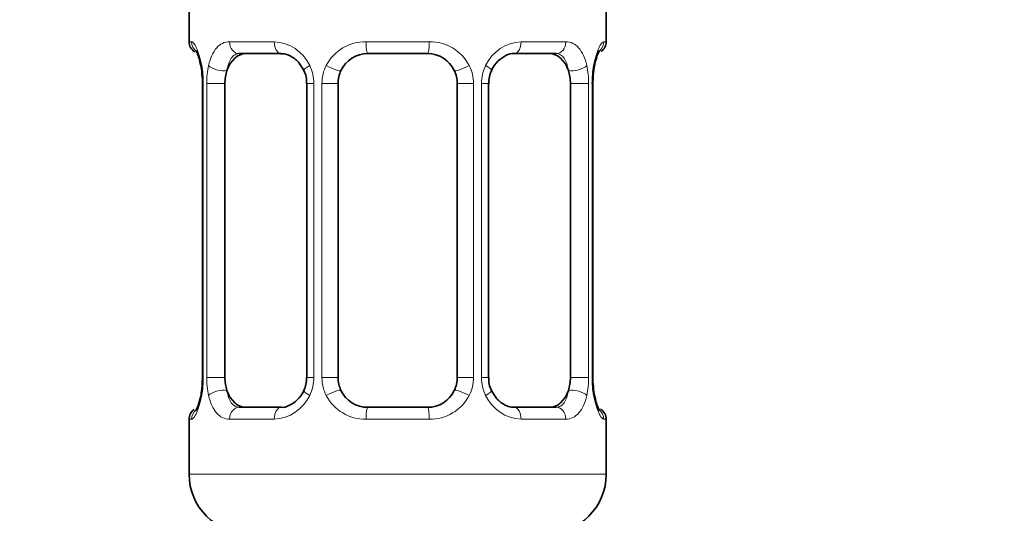
# Model space of a CAD drawing. Units: millimetres. Extents: x 0 to 2441, y 0 to 2757.
# Drawn here: x 303 to 337, y 1338 to 1355 of the extents above; entities that cross this region are included whole.
import ezdxf
from ezdxf import colors
from ezdxf.entities.mleader import LeaderData, LeaderLine
from ezdxf.math import Vec2, Vec3

# ---------------------------------------------------------------- set-up
doc = ezdxf.new("R2010")
doc.units = ezdxf.units.MM
doc.layers.add('DV7_Défaut', color=7, linetype='Continuous')
doc.layers.add('Défaut', color=7, linetype='Continuous')

# ---------------------------------------------------------------- blocks, each defined once
blk = doc.blocks.new('_DOT')
at = {"color": 0}
blk.add_line((0, 0), (-1, 0), dxfattribs=at)
at = {"color": 0, "const_width": 0.333}
blk.add_lwpolyline([(-0.1665, 0, 1), (0.1665, 0, 1)], format="xyb", close=True, dxfattribs=at)
blk = doc.blocks.new('SE6')
at = {"layer": 'DV7_Défaut', "color": 7, "linetype": 'Continuous', "lineweight": 35}
for p, q in [((309.17, 1355.625), (309.17, 1354.143)), ((323.17, 1354.143), (323.17, 1355.625)), ((312.265, 1353.743), (310.85, 1353.743)), ((317.17, 1353.743), (315.17, 1353.743)), ((321.491, 1353.743), (320.076, 1353.743)), ((309.561, 1353.342), (309.576, 1353.277)), ((322.725, 1352.743), (322.729, 1352.937)), ((309.621, 1352.743), (309.621, 1342.868)), ((310.372, 1342.868), (310.372, 1352.743)), ((313.117, 1352.743), (313.117, 1342.868)), ((314.17, 1342.868), (314.17, 1352.743)), ((318.17, 1352.743), (318.17, 1342.868)), ((319.224, 1342.868), (319.224, 1352.743)), ((321.969, 1352.743), (321.969, 1342.868)), ((322.72, 1342.868), (322.72, 1352.743)), ((309.616, 1342.868), (309.612, 1342.675)), ((322.78, 1342.27), (322.765, 1342.334)), ((310.85, 1341.868), (312.265, 1341.868)), ((315.17, 1341.868), (317.17, 1341.868)), ((320.076, 1341.868), (321.491, 1341.868)), ((309.17, 1341.468), (309.17, 1339.625)), ((323.17, 1339.625), (323.17, 1341.468))]:
    blk.add_line(p, q, dxfattribs=at)
at = {"layer": 'DV7_Défaut', "color": 7, "linetype": 'Continuous', "lineweight": 18}
for p, q in [((309.17, 1354.143), (309.251, 1354.143)), ((310.528, 1354.143), (312.028, 1354.143)), ((315.11, 1354.143), (317.231, 1354.143)), ((320.313, 1354.143), (321.813, 1354.143)), ((323.17, 1354.143), (323.09, 1354.143)), ((309.648, 1352.743), (309.621, 1352.743)), ((309.648, 1352.743), (309.648, 1342.868)), ((309.761, 1342.868), (309.761, 1352.743)), ((310.372, 1352.743), (309.761, 1352.743)), ((313.117, 1352.743), (313.356, 1352.743)), ((313.356, 1352.743), (313.356, 1342.868)), ((313.628, 1342.868), (313.628, 1352.743)), ((314.17, 1352.743), (313.628, 1352.743)), ((318.17, 1352.743), (318.713, 1352.743)), ((318.713, 1352.743), (318.713, 1342.868)), ((318.985, 1342.868), (318.985, 1352.743)), ((319.224, 1352.743), (318.985, 1352.743)), ((321.969, 1352.743), (322.58, 1352.743)), ((322.58, 1352.743), (322.58, 1342.868)), ((322.693, 1342.868), (322.693, 1352.743)), ((322.693, 1352.743), (322.72, 1352.743)), ((309.621, 1342.868), (309.648, 1342.868)), ((309.761, 1342.868), (310.372, 1342.868)), ((313.356, 1342.868), (313.117, 1342.868)), ((313.628, 1342.868), (314.17, 1342.868)), ((318.713, 1342.868), (318.17, 1342.868)), ((318.985, 1342.868), (319.224, 1342.868)), ((322.58, 1342.868), (321.969, 1342.868)), ((322.72, 1342.868), (322.693, 1342.868)), ((309.251, 1341.468), (309.17, 1341.468)), ((312.028, 1341.468), (310.528, 1341.468)), ((317.231, 1341.468), (315.11, 1341.468)), ((321.813, 1341.468), (320.313, 1341.468)), ((323.09, 1341.468), (323.17, 1341.468)), ((323.17, 1339.625), (309.17, 1339.625))]:
    blk.add_line(p, q, dxfattribs=at)
at = {"layer": 'DV7_Défaut', "color": 7, "linetype": 'Continuous', "lineweight": 35}
for centre, radius, start, end in [((309.57, 1354.143), 0.4, 180, 238.3363), ((322.77, 1354.143), 0.4, 304.435, 0), ((315.17, 1352.743), 1, 90, 154.4167), ((317.17, 1352.743), 1, 25.5833, 90), ((307.937, 1352.965), 1.668, 2.6428, 10.7415), ((312.492, 1352.839), 0.624, 351.3637, 32.5911), ((315.17, 1352.743), 1, 154.4167, 180), ((317.17, 1352.743), 1, 0, 25.5833), ((319.97, 1352.817), 0.738, 150.8766, 185.8231), ((324.683, 1352.887), 1.955, 168.5476, 178.5367), ((308.308, 1352.838), 1.311, 355.8477, 8.946), ((307.66, 1342.725), 1.953, 348.5469, 358.5388), ((312.372, 1342.794), 0.737, 330.8757, 5.8221), ((315.17, 1342.868), 1, 180, 205.5833), ((317.17, 1342.868), 1, 334.4167, 0), ((319.851, 1342.773), 0.625, 171.333, 212.6194), ((324.033, 1342.773), 1.311, 175.8472, 188.9454), ((315.17, 1342.868), 1, 205.5833, 270), ((317.17, 1342.868), 1, 270, 334.4167), ((324.4, 1342.646), 1.664, 182.6347, 190.7609), ((309.57, 1341.468), 0.4, 124.435, 180), ((322.77, 1341.468), 0.4, 0, 58.3363), ((311.17, 1339.625), 2, 180, 270), ((321.17, 1339.625), 2, 270, 0)]:
    blk.add_arc(centre, radius, start, end, dxfattribs=at)
at = {"layer": 'DV7_Défaut', "color": 7, "linetype": 'Continuous', "lineweight": 18}
for centre, radius, start, end in [((311.963, 1352.759), 1.386, 25.1473, 87.3249), ((315.091, 1352.649), 1.494, 89.2905, 152.1251), ((317.25, 1352.649), 1.494, 27.8747, 90.7097), ((320.378, 1352.759), 1.386, 92.6748, 154.853), ((306.3, 1352.751), 3.348, 359.8705, 10.2708), ((312.539, 1352.761), 2.778, 167.8078, 180.3687), ((311.98, 1352.746), 1.376, 359.8791, 25.9211), ((314.967, 1352.748), 1.338, 153.3511, 180.1815), ((317.374, 1352.748), 1.338, 359.817, 26.6505), ((320.361, 1352.746), 1.376, 154.0799, 180.1199), ((319.803, 1352.761), 2.776, 359.628, 12.1955), ((326.041, 1352.751), 3.349, 169.7304, 180.1284), ((306.299, 1342.861), 3.349, 349.7304, 0.1284), ((312.538, 1342.85), 2.776, 179.628, 192.1955), ((311.98, 1342.865), 1.376, 334.0799, 0.1199), ((314.967, 1342.864), 1.338, 179.817, 206.6505), ((317.374, 1342.864), 1.338, 333.3511, 0.1815), ((320.361, 1342.865), 1.376, 179.8791, 205.9211), ((319.802, 1342.85), 2.778, 347.8078, 0.3687), ((326.041, 1342.86), 3.348, 179.8705, 190.2708), ((311.963, 1342.852), 1.386, 272.6748, 334.853), ((315.091, 1342.962), 1.494, 207.8747, 270.7097), ((317.25, 1342.962), 1.494, 269.2905, 332.1251), ((320.378, 1342.852), 1.386, 205.1473, 267.3249)]:
    blk.add_arc(centre, radius, start, end, dxfattribs=at)
for centre, major_axis, ratio, start_param, end_param in [((309.647, 1354.143), (0, -0.4), 0.988455, 4.712389, 5.659935), ((310.85, 1354.143), (0, -0.4), 0.806081, 4.712389, 6.283185), ((312.265, 1354.143), (0, -0.4), 0.591806, 4.712389, 6.283185), ((315.17, 1354.143), (0, -0.4), 0.151515, 4.712389, 6.283185), ((317.17, 1354.143), (0, -0.4), 0.151515, 0, 1.570796), ((320.076, 1354.143), (0, -0.4), 0.591806, 0, 1.570796), ((321.491, 1354.143), (0, -0.4), 0.806081, 0, 1.570796), ((322.694, 1354.143), (0, -0.4), 0.988455, 0.670106, 1.570796), ((309.97, 1353.348), (0.394, 0.069), 0.426558, 2.752818, 3.153791), ((310.186, 1353.348), (0.391, -0.084), 0.411702, 3.62283, 5.508006), ((313.386, 1353.348), (0.363, 0.168), 0.191543, 1.963754, 3.152872), ((313.908, 1353.348), (0.361, -0.173), 0.155676, 4.398009, 6.283185), ((318.433, 1353.348), (-0.361, -0.173), 0.155676, 0, 1.885177), ((318.955, 1353.348), (-0.363, 0.168), 0.191543, 3.1298, 4.319431), ((322.155, 1353.348), (-0.391, -0.084), 0.411702, 0.775179, 2.660356), ((322.37, 1353.348), (-0.394, 0.069), 0.426558, 3.118916, 3.530367), ((309.97, 1342.263), (0.394, -0.069), 0.426558, 3.119565, 3.530367), ((310.186, 1342.263), (-0.391, -0.084), 0.411702, 3.916772, 5.801948), ((313.386, 1342.263), (0.363, -0.168), 0.191543, 3.123081, 4.319431), ((313.908, 1342.263), (-0.361, -0.173), 0.155676, 3.141593, 5.026769), ((318.433, 1342.263), (0.361, -0.173), 0.155676, 1.256416, 3.141593), ((318.955, 1342.263), (-0.363, -0.168), 0.191543, 1.963754, 3.159383), ((322.155, 1342.263), (0.391, -0.084), 0.411702, 0.481237, 2.366414), ((322.37, 1342.263), (-0.394, -0.069), 0.426558, 2.752818, 3.153907), ((309.647, 1341.468), (0, -0.4), 0.988455, 3.806173, 4.712389), ((310.85, 1341.468), (0, -0.4), 0.806081, 3.141593, 4.712389), ((312.265, 1341.468), (0, -0.4), 0.591806, 3.141593, 4.712389), ((315.17, 1341.468), (0, -0.4), 0.151515, 3.141593, 4.712389), ((317.17, 1341.468), (0, -0.4), 0.151515, 1.570796, 3.141593), ((320.076, 1341.468), (0, -0.4), 0.591806, 1.570796, 3.141593), ((321.491, 1341.468), (0, -0.4), 0.806081, 1.570796, 3.141593), ((322.694, 1341.468), (0, -0.4), 0.988455, 1.570796, 2.479596)]:
    blk.add_ellipse(centre, major_axis=major_axis, ratio=ratio, start_param=start_param, end_param=end_param, dxfattribs=at)
at = {"layer": 'DV7_Défaut', "color": 7, "linetype": 'Continuous', "lineweight": 35}
for centre, major_axis, start_param, end_param in [((311.079, 1352.743), (0, -1), 3.141593, 4.265876), ((321.262, 1352.743), (0, 1), 5.158902, 6.283185), ((311.079, 1352.743), (0, 1), 1.124283, 1.570796), ((321.262, 1352.743), (0, 1), 4.712389, 5.158902), ((311.079, 1342.868), (0, -1), 4.712389, 5.158902), ((321.262, 1342.868), (0, -1), 1.124283, 1.570796), ((311.079, 1342.868), (0, -1), 5.158902, 6.283185), ((321.262, 1342.868), (0, 1), 3.141593, 4.265876)]:
    blk.add_ellipse(centre, major_axis=major_axis, ratio=0.707107, start_param=start_param, end_param=end_param, dxfattribs=at)
at = {"layer": 'DV7_Défaut', "color": 7, "linetype": 'Continuous', "lineweight": 18}
for points, knots in [([(309.251, 1354.143), (309.273, 1354.143), (309.298, 1354.125), (309.354, 1354.054), (309.386, 1354.001), (309.449, 1353.865), (309.483, 1353.779), (309.543, 1353.583), (309.572, 1353.472), (309.595, 1353.348)], [0, 0, 0, 0, 0.25, 0.25, 0.5, 0.5, 0.75, 0.75, 1, 1, 1, 1]), ([(309.824, 1353.348), (309.852, 1353.472), (309.888, 1353.582), (309.978, 1353.779), (310.031, 1353.864), (310.152, 1354.001), (310.22, 1354.054), (310.365, 1354.125), (310.445, 1354.143), (310.528, 1354.143)], [0, 0, 0, 0, 0.25, 0.25, 0.5, 0.5, 0.75, 0.75, 1, 1, 1, 1]), ([(321.813, 1354.143), (321.896, 1354.143), (321.974, 1354.125), (322.121, 1354.054), (322.189, 1354.001), (322.309, 1353.865), (322.363, 1353.779), (322.452, 1353.583), (322.489, 1353.472), (322.517, 1353.348)], [0, 0, 0, 0, 0.25, 0.25, 0.5, 0.5, 0.75, 0.75, 1, 1, 1, 1]), ([(322.746, 1353.348), (322.769, 1353.472), (322.797, 1353.582), (322.858, 1353.779), (322.891, 1353.864), (322.955, 1354.001), (322.987, 1354.054), (323.043, 1354.125), (323.068, 1354.143), (323.09, 1354.143)], [0, 0, 0, 0, 0.25, 0.25, 0.5, 0.5, 0.75, 0.75, 1, 1, 1, 1]), ([(310.85, 1353.743), (310.797, 1353.743), (310.748, 1353.73), (310.659, 1353.677), (310.62, 1353.639), (310.518, 1353.491), (310.47, 1353.349), (310.442, 1353.175)], [0, 0, 0, 0, 0.25, 0.25, 0.5, 0.5, 1, 1, 1, 1]), ([(321.899, 1353.175), (321.885, 1353.262), (321.866, 1353.34), (321.819, 1353.479), (321.79, 1353.539), (321.687, 1353.688), (321.598, 1353.743), (321.491, 1353.743)], [0, 0, 0, 0, 0.25, 0.25, 0.5, 0.5, 1, 1, 1, 1]), ([(309.595, 1342.263), (309.572, 1342.14), (309.544, 1342.029), (309.483, 1341.832), (309.45, 1341.747), (309.386, 1341.61), (309.354, 1341.557), (309.298, 1341.487), (309.273, 1341.468), (309.251, 1341.468)], [0, 0, 0, 0, 0.25, 0.25, 0.5, 0.5, 0.75, 0.75, 1, 1, 1, 1]), ([(310.528, 1341.468), (310.445, 1341.468), (310.366, 1341.486), (310.22, 1341.557), (310.152, 1341.61), (310.032, 1341.747), (309.978, 1341.832), (309.889, 1342.028), (309.852, 1342.139), (309.824, 1342.263)], [0, 0, 0, 0, 0.25, 0.25, 0.5, 0.5, 0.75, 0.75, 1, 1, 1, 1]), ([(310.442, 1342.436), (310.456, 1342.349), (310.475, 1342.272), (310.522, 1342.132), (310.551, 1342.072), (310.653, 1341.924), (310.743, 1341.868), (310.85, 1341.868)], [0, 0, 0, 0, 0.25, 0.25, 0.5, 0.5, 1, 1, 1, 1]), ([(321.491, 1341.868), (321.544, 1341.868), (321.593, 1341.882), (321.682, 1341.934), (321.721, 1341.973), (321.823, 1342.121), (321.871, 1342.263), (321.899, 1342.436)], [0, 0, 0, 0, 0.25, 0.25, 0.5, 0.5, 1, 1, 1, 1]), ([(322.517, 1342.263), (322.489, 1342.14), (322.453, 1342.029), (322.363, 1341.832), (322.31, 1341.747), (322.189, 1341.61), (322.121, 1341.557), (321.976, 1341.487), (321.896, 1341.468), (321.813, 1341.468)], [0, 0, 0, 0, 0.25, 0.25, 0.5, 0.5, 0.75, 0.75, 1, 1, 1, 1]), ([(323.09, 1341.468), (323.068, 1341.468), (323.043, 1341.486), (322.987, 1341.557), (322.955, 1341.61), (322.892, 1341.747), (322.858, 1341.832), (322.797, 1342.028), (322.769, 1342.139), (322.746, 1342.263)], [0, 0, 0, 0, 0.25, 0.25, 0.5, 0.5, 0.75, 0.75, 1, 1, 1, 1])]:
    blk.add_open_spline(points, degree=3, knots=knots, dxfattribs=at)
at = {"layer": 'DV7_Défaut', "color": 7, "linetype": 'Continuous', "lineweight": 35}
for points, knots in [([(309.397, 1353.849), (309.397, 1353.849), (309.406, 1353.837), (309.444, 1353.761), (309.506, 1353.601), (309.541, 1353.436), (309.561, 1353.342)], [0, 0, 0, 0, 0.135859, 0.357837, 0.688187, 1, 1, 1, 1]), ([(322.765, 1353.278), (322.767, 1353.292), (322.787, 1353.425), (322.848, 1353.639), (322.915, 1353.802), (322.942, 1353.847), (322.944, 1353.85), (322.944, 1353.85)], [0, 0, 0, 0, 0.038569, 0.432603, 0.772838, 0.964797, 1, 1, 1, 1]), ([(312.254, 1353.741), (312.267, 1353.742), (312.352, 1353.748), (312.564, 1353.687), (312.846, 1353.488), (312.959, 1353.283), (313.018, 1353.174)], [0, 0, 0, 0, 0.048039, 0.371118, 0.714066, 1, 1, 1, 1]), ([(319.32, 1353.179), (319.324, 1353.191), (319.369, 1353.305), (319.533, 1353.512), (319.796, 1353.694), (320.002, 1353.758), (320.077, 1353.742), (320.081, 1353.741)], [0, 0, 0, 0, 0.028055, 0.327463, 0.652105, 0.985892, 1, 1, 1, 1]), ([(309.576, 1342.334), (309.574, 1342.32), (309.553, 1342.186), (309.493, 1341.973), (309.426, 1341.809), (309.399, 1341.764), (309.397, 1341.762), (309.397, 1341.762)], [0, 0, 0, 0, 0.038678, 0.432668, 0.772863, 0.964801, 1, 1, 1, 1]), ([(313.021, 1342.432), (313.017, 1342.421), (312.972, 1342.307), (312.808, 1342.1), (312.545, 1341.918), (312.339, 1341.853), (312.264, 1341.869), (312.26, 1341.87)], [0, 0, 0, 0, 0.02818, 0.327559, 0.652172, 0.985928, 1, 1, 1, 1]), ([(320.086, 1341.871), (320.074, 1341.87), (319.989, 1341.863), (319.777, 1341.924), (319.495, 1342.124), (319.382, 1342.328), (319.324, 1342.436)], [0, 0, 0, 0, 0.048075, 0.371457, 0.714727, 1, 1, 1, 1]), ([(322.943, 1341.762), (322.944, 1341.762), (322.935, 1341.775), (322.897, 1341.85), (322.835, 1342.01), (322.8, 1342.175), (322.78, 1342.27)], [0, 0, 0, 0, 0.135859, 0.357837, 0.688187, 1, 1, 1, 1])]:
    blk.add_open_spline(points, degree=3, knots=knots, dxfattribs=at)

msp = doc.modelspace()

# ---------------------------------------------------------------- block references
at = {"layer": 'Défaut'}
msp.add_blockref('SE6', (0, 0), dxfattribs=at)

# ---------------------------------------------------------------- leaders
at = {"layer": 'Défaut', "color": 7, "linetype": 'Continuous', "lineweight": 18}
ml = msp.add_multileader_mtext('Standard', dxfattribs=at)
ml.set_content('{\\pxsm0.9;\\fSolid Edge ISO|b1||i0||c0|p34;\\W1.;04/05/2021\\P}', color=256)
ml.set_leader_properties()
ml.set_arrow_properties(name='DOT')
ml.build(insert=Vec2(0, 0))
ml.multileader.update_dxf_attribs({"leader_type": 0, "dogleg_length": 0, "arrow_head_size": 12})
ctx = ml.context
ctx.base_point, ctx.char_height, ctx.arrow_head_size, ctx.landing_gap_size = Vec3(2353.375, 2750.133), 12, 12, 4.2
notes = []
notes.append((ctx, [(0, (0, 0, 0), (0, 0), (1, 0), 1, [])]))
ctx.mtext.insert = Vec3(2355.375, 2756.253)
for ctx, leaders in notes:
    for number, flags, end, landing, length, lines in leaders:
        leader = LeaderData()
        leader.index, (leader.has_last_leader_line, leader.has_dogleg_vector, leader.attachment_direction) = number, flags
        leader.last_leader_point, leader.dogleg_vector, leader.dogleg_length = Vec3(end), Vec3(landing), length
        for number, points, colour, breaks in lines:
            line = LeaderLine()
            line.index, line.vertices, line.color, line.breaks = number, Vec3.list(points), colors.encode_raw_color(colour), breaks
            leader.lines.append(line)
        ctx.leaders.append(leader)

doc.saveas('drawing.dxf')
